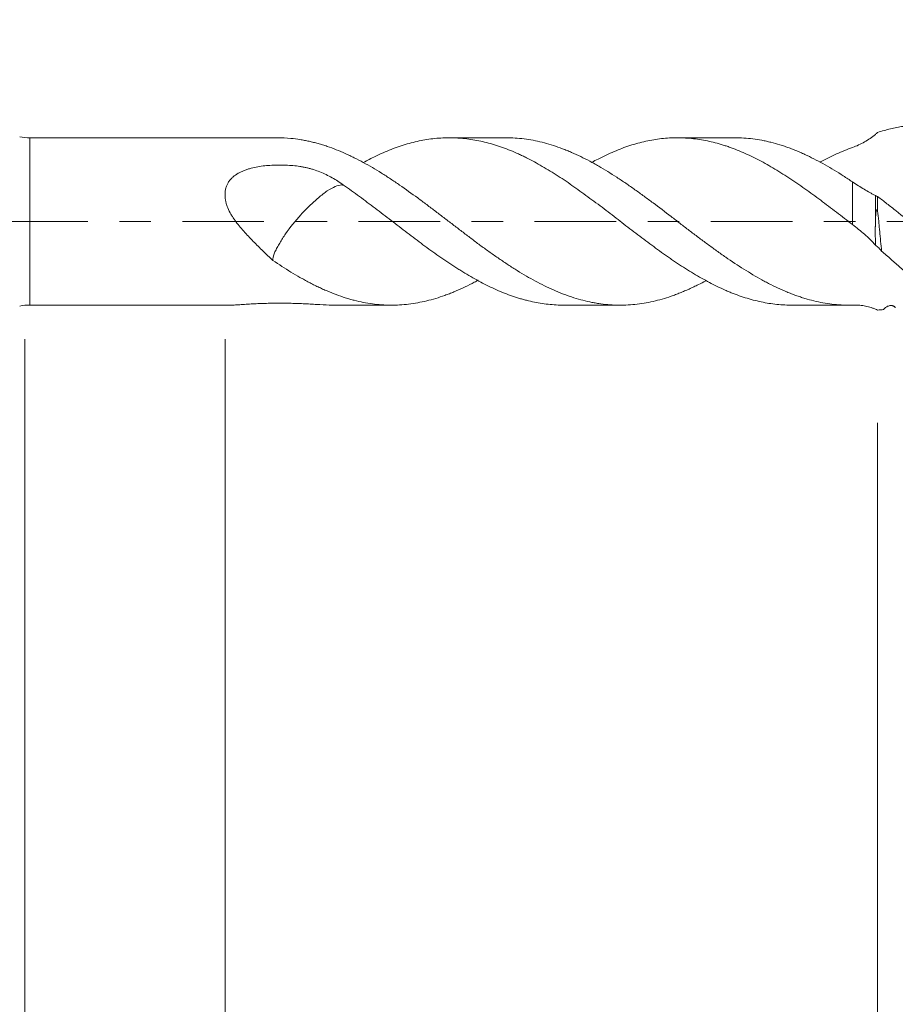
# Model space of a CAD drawing. Units: millimetres. Extents: x -30 to 55, y -67 to 59.
# Drawn here: x 18 to 30, y -11 to 3 of the extents above; entities that cross this region are included whole.
import ezdxf

# ---------------------------------------------------------------- set-up
doc = ezdxf.new("R2010")
doc.units = ezdxf.units.MM
doc.linetypes.add('CENTER', pattern=[47.5, 22, -8.5, 8.5, -8.5])
for name, color, linetype in [('1', 4, 'Continuous'), ('2', 7, 'Continuous'), ('SK2', 7, 'Continuous'), ('SK4', 2, 'CENTER')]:
    doc.layers.add(name, color=color, linetype=linetype)
doc.styles.add('iso_b_vert', font='simplex.shx')
doc.dimstyles.get("Standard").update_dxf_attribs({"dimtxt": 0.18, "dimasz": 0.18, "dimexe": 0.18, "dimexo": 0.0625, "dimgap": 0.09, "dimtad": 1, "dimzin": 0, "dimdsep": 52, "dimtxsty": 'Standard', "dimcen": 0.09, "dimadec": 0, "dimazin": 0, "dimtfac": 1, "dimtdec": 4, "dimtofl": 0, "dimtmove": 0, "dimatfit": 3, "dimfxl": 1, "dimtolj": 1, "dimtzin": 0, "dimarcsym": 0})

# ---------------------------------------------------------------- blocks, each defined once
blk = doc.blocks.new('_U0')
at = {"layer": 'SK2', "lineweight": 13}
for p, q in [((-19.83, -1.5875), (-19.83, -53.624454)), ((36.17, -1.5875), (36.17, -53.624454)), ((-19.83, -51.624454), (36.17, -51.624454))]:
    blk.add_line(p, q, dxfattribs=at)
at = {"layer": 'SK2', "lineweight": 18}
for points in [[(-19.83, -51.624454), (-16.330002, -51.16367), (-16.329998, -52.085238)], [(36.17, -51.624454), (32.670002, -52.085238), (32.669998, -51.16367)]]:
    blk.add_solid(points, dxfattribs=at)
at = {"layer": 'SK2', "lineweight": 18, "insert": (4.808544, -50.73934), "char_height": 3, "attachment_point": 7, "line_spacing_factor": 1.084337, "style": 'iso_b_vert'}
blk.add_mtext('\\W0.7346;56.0', dxfattribs=at)
blk = doc.blocks.new('_U1')
at = {"layer": 'SK2', "lineweight": 13}
for p, q in [((18.17, -1.5875), (18.17, -45.624454)), ((36.17, -1.5875), (36.17, -45.624454)), ((36.17, -43.624454), (18.17, -43.624454))]:
    blk.add_line(p, q, dxfattribs=at)
at = {"layer": 'SK2', "lineweight": 18}
for points in [[(18.17, -43.624454), (21.669998, -43.16367), (21.670002, -44.085238)], [(36.17, -43.624454), (32.670002, -44.085238), (32.669998, -43.16367)]]:
    blk.add_solid(points, dxfattribs=at)
at = {"layer": 'SK2', "lineweight": 18, "insert": (24.183486, -42.73934), "char_height": 3, "attachment_point": 7, "line_spacing_factor": 1.084337, "style": 'iso_b_vert'}
blk.add_mtext('\\W0.6563;18.0', dxfattribs=at)
blk = doc.blocks.new('_U2')
at = {"layer": '2', "lineweight": 13}
for p, q in [((20.87, -1.5875), (20.87, -37.624454)), ((36.17, -1.5875), (36.17, -37.624454)), ((36.17, -35.624454), (20.87, -35.624454))]:
    blk.add_line(p, q, dxfattribs=at)
at = {"layer": '2', "lineweight": 18}
for points in [[(20.87, -35.624454), (24.369998, -35.16367), (24.370002, -36.085238)], [(36.17, -35.624454), (32.670002, -36.085238), (32.669998, -35.16367)]]:
    blk.add_solid(points, dxfattribs=at)
at = {"layer": '2', "lineweight": 18, "insert": (25.533486, -34.73934), "char_height": 3, "attachment_point": 7, "line_spacing_factor": 1.084337, "style": 'iso_b_vert'}
blk.add_mtext('\\W0.6563;15.3', dxfattribs=at)
blk = doc.blocks.new('_U3')
at = {"layer": 'SK2', "lineweight": 13}
for p, q in [((36.17, -1.5875), (36.17, -29.624454)), ((29.67, -2.71595), (29.67, -29.624454)), ((43.67, -27.624454), (22.17, -27.624454))]:
    blk.add_line(p, q, dxfattribs=at)
at = {"layer": 'SK2', "lineweight": 18}
for points in [[(29.67, -27.624454), (26.170002, -28.085238), (26.169998, -27.16367)], [(36.17, -27.624454), (39.669998, -27.16367), (39.670002, -28.085238)]]:
    blk.add_solid(points, dxfattribs=at)
at = {"layer": 'SK2', "lineweight": 18, "insert": (30.679458, -26.73934), "char_height": 3, "attachment_point": 7, "line_spacing_factor": 1.084337, "style": 'iso_b_vert'}
blk.add_mtext('\\W0.7121;6.5', dxfattribs=at)
blk = doc.blocks.new('_U4')
at = {"layer": 'SK2', "lineweight": 13}
for p, q in [((34.42, 1.5875), (34.42, 5.751652)), ((36.17, 1.5875), (36.17, 5.751652)), ((43.67, 3.751652), (26.92, 3.751652))]:
    blk.add_line(p, q, dxfattribs=at)
at = {"layer": 'SK2', "lineweight": 18}
for points in [[(34.42, 3.751652), (30.920002, 3.290868), (30.919998, 4.212435)], [(36.17, 3.751652), (39.669998, 4.212435), (39.670002, 3.290868)]]:
    blk.add_solid(points, dxfattribs=at)
at = {"layer": 'SK2', "lineweight": 18, "attachment_point": 7, "line_spacing_factor": 1.084337, "style": 'iso_b_vert'}
for s, insert, char_height in [('\\W0.6563;1.75', (32.308486, 11.636766), 3), ("\\W0.6474;'C'", (32.334986, 4.534285), 3.5)]:
    blk.add_mtext(s, dxfattribs=dict(at, insert=insert, char_height=char_height))

msp = doc.modelspace()

# ---------------------------------------------------------------- linework, layer by layer
at = {"layer": '1', "lineweight": 13}
for p, q in [((18.24, -1.128), (18.24, 1.128)), ((29.33, -0.042), (29.33, 0.533)), ((29.639, 0.35), (29.639, -0.027)), ((29.639, -0.275), (29.639, -0.319))]:
    msp.add_line(p, q, dxfattribs=at)
at = {"layer": '1', "lineweight": 18}
for p, q in [((21.573, 1.128), (18.24, 1.128)), ((24.658, 1.128), (23.895, 1.128)), ((27.742, 1.128), (26.97, 1.128)), ((29.67, 0.335), (29.67, 0.143)), ((18.24, -1.128), (20.944, -1.128)), ((22.326, -1.128), (23.116, -1.128)), ((25.433, -1.128), (26.2, -1.128)), ((28.508, -1.128), (29.284, -1.128))]:
    msp.add_line(p, q, dxfattribs=at)
for centre, start, end in [((18.24, 1.928), 260, 270), ((18.24, -1.928), 90, 100)]:
    msp.add_arc(centre, 0.8, start, end, dxfattribs=at)
for points in [[(29.67, 1.199), (29.66, 1.191), (29.65, 1.183), (29.639, 1.174)], [(29.639, 0.35), (29.65, 0.345), (29.66, 0.34), (29.67, 0.335)], [(29.64, -0.319), (29.64, -0.305), (29.639, -0.29), (29.639, -0.275)], [(29.64, -0.319), (29.64, -0.319), (29.64, -0.319), (29.639, -0.319)], [(29.639, -1.182), (29.65, -1.186), (29.66, -1.191), (29.67, -1.195)], [(29.67, -1.195), (29.697, -1.193), (29.723, -1.191), (29.749, -1.188)], [(29.903, -1.157), (29.905, -1.16), (29.906, -1.162), (29.908, -1.164)]]:
    msp.add_open_spline(points, degree=3, dxfattribs=at)
for points, knots in [([(30.014, 1.281), (29.985, 1.277), (29.957, 1.273), (29.9, 1.262), (29.871, 1.256), (29.785, 1.236), (29.728, 1.219), (29.67, 1.199)], [0, 0, 0, 0, 0.25, 0.25, 0.5, 0.5, 1, 1, 1, 1]), ([(21.573, 1.128), (21.635, 1.128), (21.697, 1.125), (21.8, 1.116), (21.84, 1.11), (21.901, 1.101), (21.921, 1.097), (21.962, 1.09), (21.982, 1.085), (22.023, 1.076), (22.043, 1.072), (22.083, 1.061), (22.104, 1.056), (22.145, 1.045), (22.165, 1.039), (22.206, 1.026), (22.227, 1.019), (22.329, 0.985), (22.411, 0.952), (22.512, 0.907), (22.532, 0.898), (22.573, 0.878), (22.593, 0.868), (22.654, 0.838), (22.694, 0.817), (22.816, 0.751), (22.897, 0.704), (23.02, 0.627), (23.061, 0.6), (23.143, 0.546), (23.183, 0.518), (23.305, 0.434), (23.387, 0.376), (23.508, 0.287), (23.549, 0.257), (23.63, 0.196), (23.67, 0.165), (23.752, 0.103), (23.793, 0.072), (23.854, 0.025), (23.875, 0.009), (23.916, -0.022), (23.936, -0.038), (23.998, -0.084), (24.038, -0.116), (24.12, -0.177), (24.16, -0.208), (24.221, -0.254), (24.241, -0.269), (24.281, -0.299), (24.301, -0.314), (24.362, -0.359), (24.403, -0.388), (24.484, -0.446), (24.525, -0.474), (24.607, -0.53), (24.647, -0.557), (24.729, -0.611), (24.77, -0.638), (24.852, -0.688), (24.892, -0.713), (25.014, -0.783), (25.095, -0.827), (25.217, -0.886), (25.257, -0.905), (25.338, -0.941), (25.379, -0.958), (25.44, -0.982), (25.461, -0.99), (25.502, -1.004), (25.522, -1.011), (25.584, -1.032), (25.625, -1.044), (25.706, -1.066), (25.747, -1.076), (25.808, -1.089), (25.828, -1.093), (25.868, -1.1), (25.888, -1.104), (25.989, -1.119), (26.071, -1.126), (26.193, -1.129), (26.234, -1.129), (26.316, -1.125), (26.357, -1.123), (26.438, -1.114), (26.479, -1.109), (26.56, -1.095), (26.601, -1.087), (26.723, -1.06), (26.804, -1.037), (26.905, -1.002), (26.925, -0.994), (26.966, -0.979), (26.986, -0.971), (27.027, -0.955), (27.047, -0.946), (27.088, -0.929), (27.108, -0.92), (27.149, -0.902), (27.17, -0.892), (27.211, -0.872), (27.232, -0.862), (27.285, -0.836), (27.318, -0.818), (27.352, -0.801)], [0, 0, 0, 0, 0.032239, 0.032239, 0.053366, 0.053366, 0.063929, 0.063929, 0.074492, 0.074492, 0.085055, 0.085055, 0.095618, 0.095618, 0.106182, 0.106182, 0.116745, 0.116745, 0.158998, 0.158998, 0.169561, 0.169561, 0.180124, 0.180124, 0.201251, 0.201251, 0.243504, 0.243504, 0.26463, 0.26463, 0.285757, 0.285757, 0.32801, 0.32801, 0.349136, 0.349136, 0.370262, 0.370262, 0.391389, 0.391389, 0.401952, 0.401952, 0.412515, 0.412515, 0.433642, 0.433642, 0.454768, 0.454768, 0.465332, 0.465332, 0.475895, 0.475895, 0.497021, 0.497021, 0.518148, 0.518148, 0.539274, 0.539274, 0.560401, 0.560401, 0.581527, 0.581527, 0.62378, 0.62378, 0.644907, 0.644907, 0.666033, 0.666033, 0.676596, 0.676596, 0.687159, 0.687159, 0.708286, 0.708286, 0.729412, 0.729412, 0.739976, 0.739976, 0.750539, 0.750539, 0.792792, 0.792792, 0.813918, 0.813918, 0.835045, 0.835045, 0.856171, 0.856171, 0.877298, 0.877298, 0.919551, 0.919551, 0.930114, 0.930114, 0.940677, 0.940677, 0.95124, 0.95124, 0.961803, 0.961803, 0.972367, 0.972367, 0.98293, 0.98293, 1, 1, 1, 1]), ([(28.508, -1.128), (28.496, -1.128), (28.484, -1.128), (28.4, -1.127), (28.329, -1.121), (28.222, -1.107), (28.187, -1.102), (28.115, -1.089), (28.08, -1.081), (27.973, -1.056), (27.902, -1.035), (27.794, -0.998), (27.758, -0.985), (27.704, -0.964), (27.686, -0.957), (27.651, -0.942), (27.633, -0.934), (27.579, -0.91), (27.543, -0.894), (27.472, -0.859), (27.436, -0.841), (27.329, -0.785), (27.258, -0.745), (27.116, -0.659), (27.045, -0.613), (26.955, -0.554), (26.937, -0.542), (26.901, -0.517), (26.883, -0.505), (26.828, -0.468), (26.793, -0.443), (26.685, -0.366), (26.614, -0.313), (26.472, -0.207), (26.401, -0.153), (26.258, -0.044), (26.187, 0.011), (26.079, 0.094), (26.043, 0.122), (25.971, 0.177), (25.935, 0.204), (25.863, 0.258), (25.827, 0.285), (25.755, 0.338), (25.719, 0.364), (25.647, 0.416), (25.611, 0.442), (25.539, 0.492), (25.504, 0.517), (25.432, 0.565), (25.397, 0.589), (25.325, 0.635), (25.29, 0.657), (25.183, 0.722), (25.112, 0.764), (25.005, 0.822), (24.969, 0.84), (24.915, 0.867), (24.897, 0.876), (24.861, 0.893), (24.843, 0.902), (24.753, 0.943), (24.681, 0.972), (24.539, 1.023), (24.468, 1.045), (24.326, 1.082), (24.255, 1.096), (24.147, 1.112), (24.111, 1.117), (24.057, 1.122), (24.039, 1.123), (24.003, 1.125), (23.985, 1.126), (23.895, 1.13), (23.824, 1.128), (23.682, 1.118), (23.61, 1.109), (23.468, 1.082), (23.397, 1.065), (23.289, 1.034), (23.254, 1.022), (23.181, 0.998), (23.146, 0.985), (23.038, 0.943), (22.967, 0.911), (22.842, 0.851), (22.789, 0.824), (22.736, 0.794)], [0, 0, 0, 0, 0.006057, 0.006057, 0.043218, 0.043218, 0.061799, 0.061799, 0.080379, 0.080379, 0.11754, 0.11754, 0.13612, 0.13612, 0.145411, 0.145411, 0.154701, 0.154701, 0.173281, 0.173281, 0.191862, 0.191862, 0.229023, 0.229023, 0.266184, 0.266184, 0.275474, 0.275474, 0.284764, 0.284764, 0.303344, 0.303344, 0.340505, 0.340505, 0.377666, 0.377666, 0.414827, 0.414827, 0.433408, 0.433408, 0.451988, 0.451988, 0.470569, 0.470569, 0.489149, 0.489149, 0.507729, 0.507729, 0.52631, 0.52631, 0.54489, 0.54489, 0.563471, 0.563471, 0.600632, 0.600632, 0.619212, 0.619212, 0.628502, 0.628502, 0.637793, 0.637793, 0.674954, 0.674954, 0.712114, 0.712114, 0.749275, 0.749275, 0.767856, 0.767856, 0.777146, 0.777146, 0.786436, 0.786436, 0.823597, 0.823597, 0.860758, 0.860758, 0.897919, 0.897919, 0.916499, 0.916499, 0.93508, 0.93508, 0.972241, 0.972241, 1, 1, 1, 1]), ([(24.658, 1.128), (24.668, 1.128), (24.678, 1.128), (24.729, 1.128), (24.77, 1.126), (24.852, 1.119), (24.892, 1.115), (25.014, 1.097), (25.095, 1.081), (25.217, 1.049), (25.257, 1.037), (25.338, 1.01), (25.379, 0.996), (25.44, 0.973), (25.461, 0.965), (25.502, 0.948), (25.522, 0.939), (25.584, 0.913), (25.625, 0.894), (25.706, 0.855), (25.747, 0.834), (25.808, 0.802), (25.828, 0.791), (25.868, 0.768), (25.888, 0.756), (25.989, 0.698), (26.071, 0.648), (26.193, 0.569), (26.234, 0.542), (26.316, 0.486), (26.357, 0.457), (26.438, 0.399), (26.479, 0.37), (26.56, 0.31), (26.601, 0.28), (26.723, 0.19), (26.804, 0.128), (26.905, 0.051), (26.925, 0.035), (26.966, 0.004), (26.986, -0.012), (27.027, -0.044), (27.047, -0.059), (27.088, -0.09), (27.108, -0.106), (27.149, -0.137), (27.17, -0.153), (27.211, -0.184), (27.232, -0.199), (27.293, -0.245), (27.334, -0.276), (27.416, -0.336), (27.457, -0.366), (27.539, -0.425), (27.58, -0.454), (27.703, -0.539), (27.784, -0.593), (27.947, -0.694), (28.027, -0.743), (28.128, -0.799), (28.149, -0.81), (28.189, -0.831), (28.209, -0.842), (28.271, -0.872), (28.311, -0.892), (28.373, -0.919), (28.394, -0.929), (28.435, -0.946), (28.455, -0.954), (28.496, -0.971), (28.516, -0.979), (28.557, -0.994), (28.577, -1.001), (28.618, -1.015), (28.638, -1.022), (28.678, -1.035), (28.699, -1.041), (28.759, -1.058), (28.8, -1.069), (28.922, -1.096), (29.003, -1.11), (29.125, -1.122), (29.166, -1.125), (29.248, -1.129), (29.289, -1.129), (29.33, -1.128)], [0, 0, 0, 0, 0.00638, 0.00638, 0.032528, 0.032528, 0.058676, 0.058676, 0.110972, 0.110972, 0.13712, 0.13712, 0.163267, 0.163267, 0.176341, 0.176341, 0.189415, 0.189415, 0.215563, 0.215563, 0.241711, 0.241711, 0.254785, 0.254785, 0.267859, 0.267859, 0.320155, 0.320155, 0.346303, 0.346303, 0.372451, 0.372451, 0.398599, 0.398599, 0.424746, 0.424746, 0.477042, 0.477042, 0.490116, 0.490116, 0.50319, 0.50319, 0.516264, 0.516264, 0.529338, 0.529338, 0.542412, 0.542412, 0.555486, 0.555486, 0.581634, 0.581634, 0.607782, 0.607782, 0.63393, 0.63393, 0.686225, 0.686225, 0.738521, 0.738521, 0.751595, 0.751595, 0.764669, 0.764669, 0.790817, 0.790817, 0.803891, 0.803891, 0.816965, 0.816965, 0.830039, 0.830039, 0.843113, 0.843113, 0.856187, 0.856187, 0.869261, 0.869261, 0.895408, 0.895408, 0.947704, 0.947704, 0.973852, 0.973852, 1, 1, 1, 1]), ([(29.33, -0.042), (29.258, 0.014), (29.186, 0.069), (29.044, 0.178), (28.973, 0.232), (28.83, 0.338), (28.759, 0.39), (28.652, 0.466), (28.616, 0.491), (28.544, 0.54), (28.508, 0.564), (28.4, 0.635), (28.329, 0.679), (28.222, 0.743), (28.187, 0.763), (28.115, 0.803), (28.08, 0.821), (27.973, 0.876), (27.902, 0.91), (27.794, 0.955), (27.758, 0.97), (27.704, 0.99), (27.686, 0.997), (27.651, 1.01), (27.633, 1.016), (27.579, 1.033), (27.543, 1.044), (27.472, 1.064), (27.436, 1.072), (27.329, 1.096), (27.258, 1.108), (27.116, 1.124), (27.045, 1.128), (26.955, 1.128), (26.937, 1.128), (26.901, 1.127), (26.883, 1.127), (26.828, 1.124), (26.793, 1.121), (26.685, 1.109), (26.614, 1.097), (26.472, 1.065), (26.401, 1.046), (26.258, 1), (26.187, 0.973), (26.079, 0.927), (26.043, 0.911), (25.971, 0.877), (25.935, 0.859), (25.872, 0.827), (25.844, 0.812), (25.817, 0.798)], [0, 0, 0, 0, 0.061044, 0.061044, 0.122089, 0.122089, 0.183133, 0.183133, 0.213656, 0.213656, 0.244178, 0.244178, 0.305222, 0.305222, 0.335745, 0.335745, 0.366267, 0.366267, 0.427311, 0.427311, 0.457834, 0.457834, 0.473095, 0.473095, 0.488356, 0.488356, 0.518878, 0.518878, 0.5494, 0.5494, 0.610445, 0.610445, 0.671489, 0.671489, 0.68675, 0.68675, 0.702011, 0.702011, 0.732534, 0.732534, 0.793578, 0.793578, 0.854623, 0.854623, 0.915667, 0.915667, 0.946189, 0.946189, 0.976712, 0.976712, 1, 1, 1, 1]), ([(27.742, 1.128), (27.783, 1.128), (27.824, 1.127), (27.947, 1.119), (28.027, 1.109), (28.128, 1.09), (28.149, 1.086), (28.189, 1.077), (28.209, 1.072), (28.271, 1.057), (28.311, 1.045), (28.373, 1.026), (28.394, 1.02), (28.435, 1.006), (28.455, 0.999), (28.496, 0.984), (28.516, 0.976), (28.557, 0.96), (28.577, 0.952), (28.618, 0.935), (28.638, 0.926), (28.678, 0.907), (28.699, 0.898), (28.759, 0.869), (28.8, 0.849), (28.922, 0.786), (29.003, 0.741), (29.125, 0.666), (29.166, 0.641), (29.248, 0.588), (29.289, 0.561), (29.33, 0.533)], [0, 0, 0, 0, 0.077774, 0.077774, 0.231479, 0.231479, 0.269905, 0.269905, 0.308331, 0.308331, 0.385183, 0.385183, 0.423609, 0.423609, 0.462035, 0.462035, 0.500461, 0.500461, 0.538887, 0.538887, 0.577313, 0.577313, 0.615739, 0.615739, 0.692591, 0.692591, 0.846296, 0.846296, 0.923148, 0.923148, 1, 1, 1, 1]), ([(29.639, 1.174), (29.616, 1.155), (29.593, 1.137), (29.544, 1.103), (29.518, 1.087), (29.441, 1.042), (29.386, 1.017), (29.33, 0.997)], [0, 0, 0, 0, 0.25, 0.25, 0.5, 0.5, 1, 1, 1, 1]), ([(29.33, 0.997), (29.258, 0.971), (29.186, 0.942), (29.044, 0.877), (28.973, 0.842), (28.898, 0.801), (28.895, 0.8), (28.892, 0.798)], [0, 0, 0, 0, 0.488639, 0.488639, 0.977278, 0.977278, 1, 1, 1, 1]), ([(22.467, 0.489), (22.442, 0.508), (22.417, 0.525), (22.366, 0.559), (22.34, 0.574), (22.261, 0.619), (22.206, 0.645), (22.121, 0.679), (22.092, 0.69), (22.047, 0.704), (22.032, 0.708), (22.002, 0.717), (21.971, 0.724), (21.941, 0.731), (21.91, 0.737), (21.895, 0.74), (21.848, 0.747), (21.817, 0.75), (21.754, 0.755), (21.722, 0.757), (21.675, 0.759), (21.659, 0.76), (21.627, 0.76), (21.611, 0.76), (21.563, 0.76), (21.531, 0.76), (21.468, 0.756), (21.437, 0.754), (21.375, 0.747), (21.343, 0.742), (21.282, 0.732), (21.251, 0.725), (21.206, 0.713), (21.191, 0.709), (21.161, 0.699), (21.132, 0.689), (21.103, 0.677), (21.076, 0.664), (21.062, 0.657), (21.023, 0.635), (20.998, 0.618), (20.965, 0.589), (20.954, 0.578), (20.94, 0.562), (20.935, 0.556), (20.926, 0.544), (20.913, 0.526), (20.903, 0.507), (20.894, 0.487), (20.891, 0.48), (20.886, 0.467), (20.884, 0.459), (20.874, 0.424), (20.87, 0.394), (20.87, 0.356), (20.87, 0.348), (20.871, 0.333), (20.872, 0.325), (20.874, 0.302), (20.877, 0.287), (20.883, 0.257), (20.886, 0.242), (20.895, 0.211), (20.901, 0.196), (20.919, 0.152), (20.933, 0.124), (20.958, 0.083), (20.966, 0.07), (20.984, 0.043), (20.993, 0.03), (21.021, -0.009), (21.041, -0.034), (21.081, -0.083), (21.101, -0.107), (21.164, -0.178), (21.207, -0.224), (21.272, -0.291), (21.294, -0.313), (21.338, -0.357), (21.36, -0.379), (21.427, -0.443), (21.471, -0.485), (21.515, -0.525)], [0, 0, 0, 0, 0.03125, 0.03125, 0.0625, 0.0625, 0.125, 0.125, 0.15625, 0.15625, 0.171875, 0.171875, 0.1875, 0.203125, 0.203125, 0.21875, 0.21875, 0.25, 0.25, 0.28125, 0.28125, 0.296875, 0.296875, 0.3125, 0.3125, 0.34375, 0.34375, 0.375, 0.375, 0.40625, 0.40625, 0.4375, 0.4375, 0.453125, 0.453125, 0.46875, 0.484375, 0.484375, 0.5, 0.5, 0.53125, 0.53125, 0.546875, 0.546875, 0.554687, 0.554687, 0.5625, 0.578125, 0.578125, 0.585937, 0.585937, 0.59375, 0.59375, 0.625, 0.625, 0.632813, 0.632813, 0.640625, 0.640625, 0.65625, 0.65625, 0.671875, 0.671875, 0.6875, 0.6875, 0.71875, 0.71875, 0.734375, 0.734375, 0.75, 0.75, 0.78125, 0.78125, 0.8125, 0.8125, 0.875, 0.875, 0.90625, 0.90625, 0.9375, 0.9375, 1, 1, 1, 1]), ([(29.33, 0.533), (29.357, 0.515), (29.383, 0.498), (29.436, 0.465), (29.462, 0.449), (29.513, 0.418), (29.539, 0.403), (29.577, 0.382), (29.589, 0.376), (29.614, 0.363), (29.627, 0.356), (29.639, 0.35)], [0, 0, 0, 0, 0.25, 0.25, 0.5, 0.5, 0.75, 0.75, 0.875, 0.875, 1, 1, 1, 1]), ([(22.467, 0.489), (22.459, 0.491), (22.45, 0.492), (22.416, 0.49), (22.387, 0.483), (22.323, 0.457), (22.287, 0.438), (22.23, 0.399), (22.21, 0.384), (22.169, 0.352), (22.149, 0.336), (22.089, 0.285), (22.049, 0.249), (21.969, 0.172), (21.929, 0.131), (21.816, 0.007), (21.746, -0.081), (21.658, -0.208), (21.632, -0.25), (21.596, -0.312), (21.584, -0.332), (21.563, -0.371), (21.552, -0.391), (21.526, -0.448), (21.517, -0.479), (21.515, -0.513), (21.515, -0.519), (21.515, -0.525)], [0, 0, 0, 0, 0.039335, 0.039335, 0.132914, 0.132914, 0.226493, 0.226493, 0.273283, 0.273283, 0.320072, 0.320072, 0.413651, 0.413651, 0.50723, 0.50723, 0.694388, 0.694388, 0.787968, 0.787968, 0.834757, 0.834757, 0.881547, 0.881547, 0.975126, 0.975126, 1, 1, 1, 1]), ([(25.433, -1.128), (25.409, -1.128), (25.385, -1.128), (25.325, -1.126), (25.29, -1.123), (25.183, -1.113), (25.112, -1.103), (25.005, -1.081), (24.969, -1.073), (24.915, -1.059), (24.897, -1.054), (24.861, -1.044), (24.843, -1.039), (24.753, -1.011), (24.681, -0.985), (24.539, -0.927), (24.468, -0.894), (24.326, -0.823), (24.255, -0.785), (24.147, -0.723), (24.111, -0.702), (24.057, -0.668), (24.039, -0.657), (24.003, -0.635), (23.985, -0.623), (23.895, -0.565), (23.824, -0.517), (23.682, -0.417), (23.61, -0.366), (23.468, -0.261), (23.397, -0.207), (23.289, -0.125), (23.254, -0.097), (23.181, -0.042), (23.146, -0.014), (23.038, 0.068), (22.967, 0.123), (22.824, 0.231), (22.753, 0.284), (22.611, 0.389), (22.539, 0.44), (22.467, 0.49)], [0, 0, 0, 0, 0.02432, 0.02432, 0.060456, 0.060456, 0.132729, 0.132729, 0.168865, 0.168865, 0.186933, 0.186933, 0.205001, 0.205001, 0.277274, 0.277274, 0.349547, 0.349547, 0.421819, 0.421819, 0.457955, 0.457955, 0.476024, 0.476024, 0.494092, 0.494092, 0.566364, 0.566364, 0.638637, 0.638637, 0.71091, 0.71091, 0.747046, 0.747046, 0.783182, 0.783182, 0.855455, 0.855455, 0.927727, 0.927727, 1, 1, 1, 1]), ([(29.67, 0.335), (29.691, 0.319), (29.712, 0.304), (29.754, 0.272), (29.774, 0.256), (29.816, 0.223), (29.837, 0.207), (29.878, 0.174), (29.899, 0.158), (30.002, 0.075), (30.083, 0.006), (30.164, -0.063)], [0, 0, 0, 0, 0.125, 0.125, 0.25, 0.25, 0.375, 0.375, 0.5, 0.5, 1, 1, 1, 1]), ([(29.639, -0.027), (29.64, -0.009), (29.64, 0.009), (29.641, 0.044), (29.642, 0.061), (29.644, 0.087), (29.645, 0.096), (29.646, 0.113), (29.647, 0.122), (29.65, 0.135), (29.65, 0.14), (29.652, 0.146), (29.652, 0.148), (29.654, 0.152), (29.655, 0.154), (29.657, 0.157), (29.657, 0.158), (29.659, 0.159), (29.66, 0.159), (29.662, 0.158), (29.663, 0.157), (29.664, 0.156), (29.664, 0.155), (29.667, 0.15), (29.669, 0.147), (29.67, 0.143)], [0, 0, 0, 0, 0.25, 0.25, 0.5, 0.5, 0.625, 0.625, 0.75, 0.75, 0.8125, 0.8125, 0.84375, 0.84375, 0.875, 0.875, 0.890625, 0.890625, 0.90625, 0.90625, 0.921875, 0.921875, 0.9375, 0.9375, 1, 1, 1, 1]), ([(29.67, 0.143), (29.675, 0.097), (29.679, 0.051), (29.686, -0.018), (29.688, -0.041), (29.693, -0.087), (29.695, -0.11), (29.706, -0.223), (29.715, -0.313), (29.723, -0.4)], [0, 0, 0, 0, 0.25, 0.25, 0.375, 0.375, 0.5, 0.5, 1, 1, 1, 1]), ([(29.639, -0.319), (29.616, -0.293), (29.593, -0.268), (29.544, -0.22), (29.518, -0.196), (29.441, -0.128), (29.386, -0.084), (29.33, -0.042)], [0, 0, 0, 0, 0.25, 0.25, 0.5, 0.5, 1, 1, 1, 1]), ([(29.639, -0.275), (29.639, -0.269), (29.639, -0.257), (29.639, -0.239), (29.639, -0.222), (29.638, -0.205), (29.638, -0.188), (29.638, -0.172), (29.638, -0.156), (29.638, -0.14), (29.638, -0.124), (29.638, -0.109), (29.638, -0.095), (29.638, -0.08), (29.639, -0.066), (29.639, -0.053), (29.639, -0.04), (29.639, -0.031), (29.639, -0.027)], [0, 0, 0, 0, 0.073506, 0.145537, 0.216095, 0.285182, 0.352798, 0.418947, 0.483629, 0.546845, 0.608599, 0.668889, 0.727719, 0.785089, 0.841001, 0.895456, 0.948455, 1, 1, 1, 1]), ([(29.723, -0.4), (29.718, -0.393), (29.711, -0.385), (29.698, -0.371), (29.692, -0.364), (29.678, -0.35), (29.67, -0.343), (29.655, -0.331), (29.648, -0.325), (29.64, -0.319)], [0, 0, 0, 0, 0.25, 0.25, 0.5, 0.5, 0.75, 0.75, 1, 1, 1, 1]), ([(21.515, -0.525), (21.597, -0.581), (21.678, -0.633), (21.8, -0.707), (21.84, -0.731), (21.901, -0.766), (21.921, -0.777), (21.962, -0.799), (21.982, -0.81), (22.023, -0.832), (22.043, -0.842), (22.083, -0.863), (22.104, -0.873), (22.145, -0.892), (22.165, -0.902), (22.206, -0.92), (22.227, -0.929), (22.329, -0.973), (22.411, -1.003), (22.512, -1.035), (22.532, -1.041), (22.573, -1.053), (22.593, -1.058), (22.654, -1.074), (22.694, -1.083), (22.816, -1.107), (22.897, -1.118), (23.02, -1.126), (23.061, -1.128), (23.143, -1.129), (23.183, -1.128), (23.305, -1.121), (23.387, -1.111), (23.508, -1.089), (23.549, -1.08), (23.63, -1.061), (23.67, -1.05), (23.752, -1.025), (23.793, -1.012), (23.854, -0.99), (23.875, -0.982), (23.916, -0.966), (23.936, -0.958), (23.998, -0.933), (24.038, -0.915), (24.12, -0.877), (24.16, -0.857), (24.221, -0.825), (24.241, -0.815), (24.268, -0.8), (24.275, -0.796), (24.282, -0.792)], [0, 0, 0, 0, 0.088211, 0.088211, 0.132316, 0.132316, 0.154369, 0.154369, 0.176421, 0.176421, 0.198474, 0.198474, 0.220527, 0.220527, 0.242579, 0.242579, 0.264632, 0.264632, 0.352843, 0.352843, 0.374895, 0.374895, 0.396948, 0.396948, 0.441053, 0.441053, 0.529264, 0.529264, 0.573369, 0.573369, 0.617474, 0.617474, 0.705685, 0.705685, 0.74979, 0.74979, 0.793896, 0.793896, 0.838001, 0.838001, 0.860054, 0.860054, 0.882106, 0.882106, 0.926212, 0.926212, 0.970317, 0.970317, 0.99237, 0.99237, 1, 1, 1, 1]), ([(30.223, -0.828), (30.183, -0.795), (30.141, -0.761), (30.059, -0.692), (30.017, -0.656), (29.934, -0.584), (29.892, -0.548), (29.808, -0.474), (29.766, -0.437), (29.723, -0.4)], [0, 0, 0, 0, 0.25, 0.25, 0.5, 0.5, 0.75, 0.75, 1, 1, 1, 1]), ([(22.336, -1.128), (22.328, -1.128), (22.321, -1.128), (22.261, -1.127), (22.206, -1.125), (22.121, -1.12), (22.092, -1.118), (22.047, -1.116), (22.032, -1.115), (22.002, -1.113), (21.971, -1.112), (21.941, -1.11), (21.91, -1.109), (21.895, -1.108), (21.848, -1.106), (21.817, -1.105), (21.754, -1.104), (21.722, -1.103), (21.675, -1.103), (21.659, -1.102), (21.627, -1.102), (21.611, -1.102), (21.563, -1.102), (21.531, -1.103), (21.468, -1.103), (21.437, -1.104), (21.375, -1.106), (21.343, -1.107), (21.282, -1.11), (21.251, -1.111), (21.206, -1.114), (21.191, -1.115), (21.161, -1.117), (21.132, -1.119), (21.103, -1.12), (21.076, -1.122), (21.062, -1.123), (21.023, -1.126), (20.998, -1.127), (20.965, -1.128), (20.954, -1.128), (20.944, -1.128), (20.943, -1.128), (20.943, -1.128)], [0, 0, 0, 0, 0.017677, 0.017677, 0.144171, 0.144171, 0.207419, 0.207419, 0.239042, 0.239042, 0.270666, 0.302289, 0.302289, 0.333913, 0.333913, 0.39716, 0.39716, 0.460407, 0.460407, 0.492031, 0.492031, 0.523654, 0.523654, 0.586901, 0.586901, 0.650148, 0.650148, 0.713396, 0.713396, 0.776643, 0.776643, 0.808266, 0.808266, 0.83989, 0.871513, 0.871513, 0.903137, 0.903137, 0.966384, 0.966384, 0.998008, 0.998008, 1, 1, 1, 1]), ([(29.33, -1.128), (29.357, -1.127), (29.383, -1.128), (29.436, -1.131), (29.462, -1.134), (29.513, -1.143), (29.539, -1.148), (29.577, -1.159), (29.589, -1.163), (29.614, -1.172), (29.627, -1.177), (29.639, -1.182)], [0, 0, 0, 0, 0.25, 0.25, 0.5, 0.5, 0.75, 0.75, 0.875, 0.875, 1, 1, 1, 1]), ([(29.749, -1.188), (29.754, -1.181), (29.76, -1.175), (29.771, -1.164), (29.778, -1.16), (29.79, -1.151), (29.797, -1.147), (29.811, -1.141), (29.818, -1.139), (29.832, -1.135), (29.839, -1.134), (29.853, -1.133), (29.86, -1.134), (29.87, -1.136), (29.874, -1.137), (29.88, -1.139), (29.884, -1.141), (29.89, -1.145), (29.893, -1.147), (29.898, -1.151), (29.901, -1.154), (29.903, -1.157)], [0, 0, 0, 0, 0.125, 0.125, 0.25, 0.25, 0.375, 0.375, 0.5, 0.5, 0.625, 0.625, 0.75, 0.75, 0.8125, 0.8125, 0.875, 0.875, 0.9375, 0.9375, 1, 1, 1, 1])]:
    msp.add_open_spline(points, degree=3, knots=knots, dxfattribs=at)
at = {"layer": 'SK4', "lineweight": 18, "ltscale": 0.05}
msp.add_line((-24.83, 0), (41.17, 0), dxfattribs=at)

# ---------------------------------------------------------------- dimensions: what is measured, and where the dimension line sits
at = {"layer": '2', "lineweight": 18}
dim = msp.add_linear_dim(base=(20.87, -35.624), p1=(36.17, 0), p2=(20.87, 0), dimstyle='Standard', override={"dimtxt": 3, "dimasz": 3.5, "dimexe": 2, "dimexo": 1.5875, "dimgap": 1.5, "dimtad": 1, "dimtih": 1, "dimtoh": 0, "dimdec": 2, "dimlfac": 1, "dimzin": 8, "dimdsep": 46, "dimlunit": 2, "dimpost": '', "dimtxsty": 'iso_b_vert', "dimsah": 1, "dimse1": 0, "dimse2": 0, "dimsd1": 0, "dimsd2": 0, "dimclrd": 2, "dimclre": 2, "dimclrt": 2, "dimtol": 0, "dimtm": -0.1, "dimtfac": 1.166667, "dimtdec": 3, "dimtofl": 1, "dimtmove": 0, "dimtzin": 8, "dimlwd": 13, "dimlwe": 13}, dxfattribs=at)
dim.commit()
dim.dimension.update_dxf_attribs({"geometry": '_U2', "text_midpoint": (28.52, -35.624)})
at = {"layer": 'SK2', "lineweight": 18}
for base, p1, p2, picture, middle in [((34.42, 3.752), (36.17, 0), (34.42, 0), '_U4', (35.295, 3.752)), ((36.17, -51.624), (-19.83, 0), (36.17, 0), '_U0', (8.17, -51.624)), ((18.17, -43.624), (36.17, 0), (18.17, 0), '_U1', (27.17, -43.624)), ((29.67, -27.624), (36.17, 0), (29.67, -1.128), '_U3', (32.92, -27.624))]:
    dim = msp.add_linear_dim(base=base, p1=p1, p2=p2, dimstyle='Standard', override={"dimtxt": 3, "dimasz": 3.5, "dimexe": 2, "dimexo": 1.5875, "dimgap": 1.5, "dimtad": 1, "dimtih": 1, "dimtoh": 0, "dimdec": 2, "dimlfac": 1, "dimzin": 8, "dimdsep": 46, "dimlunit": 2, "dimpost": '', "dimtxsty": 'iso_b_vert', "dimsah": 1, "dimse1": 0, "dimse2": 0, "dimsd1": 0, "dimsd2": 0, "dimclrd": 2, "dimclre": 2, "dimclrt": 2, "dimtol": 0, "dimtm": -0.1, "dimtfac": 1.166667, "dimtdec": 3, "dimtofl": 1, "dimtmove": 0, "dimtzin": 8, "dimlwd": 13, "dimlwe": 13}, dxfattribs=at)
    dim.commit()
    dim.dimension.update_dxf_attribs({"geometry": picture, "text_midpoint": middle})

doc.saveas('drawing.dxf')
